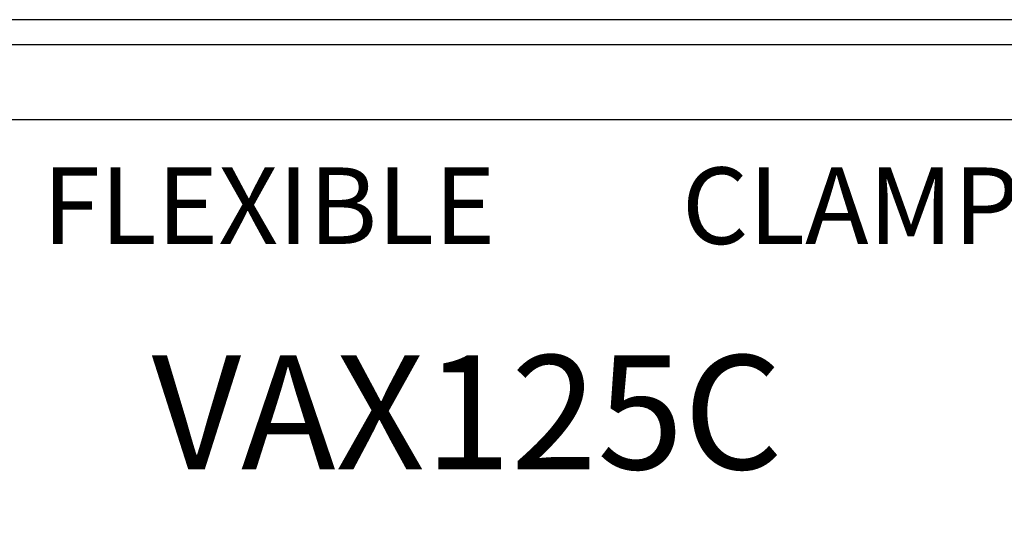
# Model space of a CAD drawing. Extents: x 0 to 420, y 0 to 297.
# Drawn here: x 173 to 193, y 128 to 138 of the extents above; entities that cross this region are included whole.
import ezdxf

# ---------------------------------------------------------------- set-up
doc = ezdxf.new("R2010")
doc.units = 0
doc.header["$LTSCALE"] = 20
doc.layers.get('0').update_dxf_attribs({"linetype": 'CONTINUOUS'})
doc.layers.add('MAIN0', color=7, linetype='CONTINUOUS')
doc.dimstyles.new('MAIN001', dxfattribs={"dimtxt": 3.1, "dimasz": 2, "dimexe": 2, "dimexo": 0.8, "dimgap": 0.09, "dimtad": 1, "dimdec": 3, "dimlfac": 2, "dimtxsty": 'STANDARD', "dimcen": 0.09, "dimaunit": 1, "dimazin": 3, "dimtfac": 0.903226, "dimtdec": 4, "dimtmove": 0, "dimatfit": 3, "dimtvp": 0.66129, "dimtolj": 1, "dimtzin": 0})

# ---------------------------------------------------------------- blocks, each defined once
blk = doc.blocks.new('_OPEN')
at = {"color": 0, "linetype": 'BYBLOCK'}
for p, q in [((-1, 0.166667), (0, 0)), ((0, 0), (-1, -0.166667)), ((0, 0), (-1, 0))]:
    blk.add_line(p, q, dxfattribs=at)
blk = doc.blocks.new('*D22')
at = {"layer": 'MAIN0', "color": 0, "linetype": 'BYBLOCK'}
for p, q in [((221.687, 132.217), (221.687, 75.017)), ((58.687, 106.217), (58.687, 75.017)), ((60.687, 77.017), (219.687, 77.017))]:
    blk.add_line(p, q, dxfattribs=at)
at = {"layer": 'MAIN0', "color": 0, "linetype": 'BYBLOCK', "xscale": 2, "yscale": 2, "zscale": 2, "rotation": 180}
blk.add_blockref('_OPEN', (58.687, 77.017), dxfattribs=at)
at = {"layer": 'MAIN0', "color": 0, "linetype": 'BYBLOCK', "xscale": 2, "yscale": 2, "zscale": 2}
blk.add_blockref('_OPEN', (221.687, 77.017), dxfattribs=at)
at = {"layer": 'MAIN0', "color": 0, "linetype": 'BYBLOCK', "insert": (140.187, 79.067), "char_height": 3.1, "attachment_point": 5}
blk.add_mtext('\\A1;326', dxfattribs=at)

msp = doc.modelspace()

# ---------------------------------------------------------------- linework, layer by layer
at = {"layer": 'MAIN0', "color": 7, "linetype": 'CONTINUOUS'}
for p, q in [((200.68735, 137.51671), (58.68735, 137.51671)), ((199.68735, 137.01671), (154.18735, 137.01671)), ((198.18735, 135.51671), (155.68735, 135.51671))]:
    msp.add_line(p, q, dxfattribs=at)

# ---------------------------------------------------------------- texts
at = {"layer": 'MAIN0', "color": 3, "linetype": 'CONTINUOUS', "char_height": 3.25, "attachment_point": 1}
for s, insert in [('{\\H0.47x;{FLEXIBLE}}', (173.50833, 134.56671)), ('{\\H0.47x;{CLAMPER}}', (186.27078, 134.56671)), ('{\\H0.70x;{VAX125C}}', (175.68735, 130.81671))]:
    msp.add_mtext(s, dxfattribs=dict(at, insert=insert))

# ---------------------------------------------------------------- dimensions: what is measured, and where the dimension line sits
at = {"layer": 'MAIN0', "color": 3, "linetype": 'CONTINUOUS'}
dim = msp.add_linear_dim(base=(58.68735, 77.01671), p1=(221.68735, 133.01671), p2=(58.68735, 107.01671), dimstyle='MAIN001', override={"dimasz": 2, "dimblk1": 'OPEN', "dimblk2": 'OPEN', "dimsah": 1}, dxfattribs=at)
dim.commit()
dim.dimension.update_dxf_attribs({"geometry": '*D22', "text_midpoint": (140.18735, 77.51671)})

doc.saveas('drawing.dxf')
